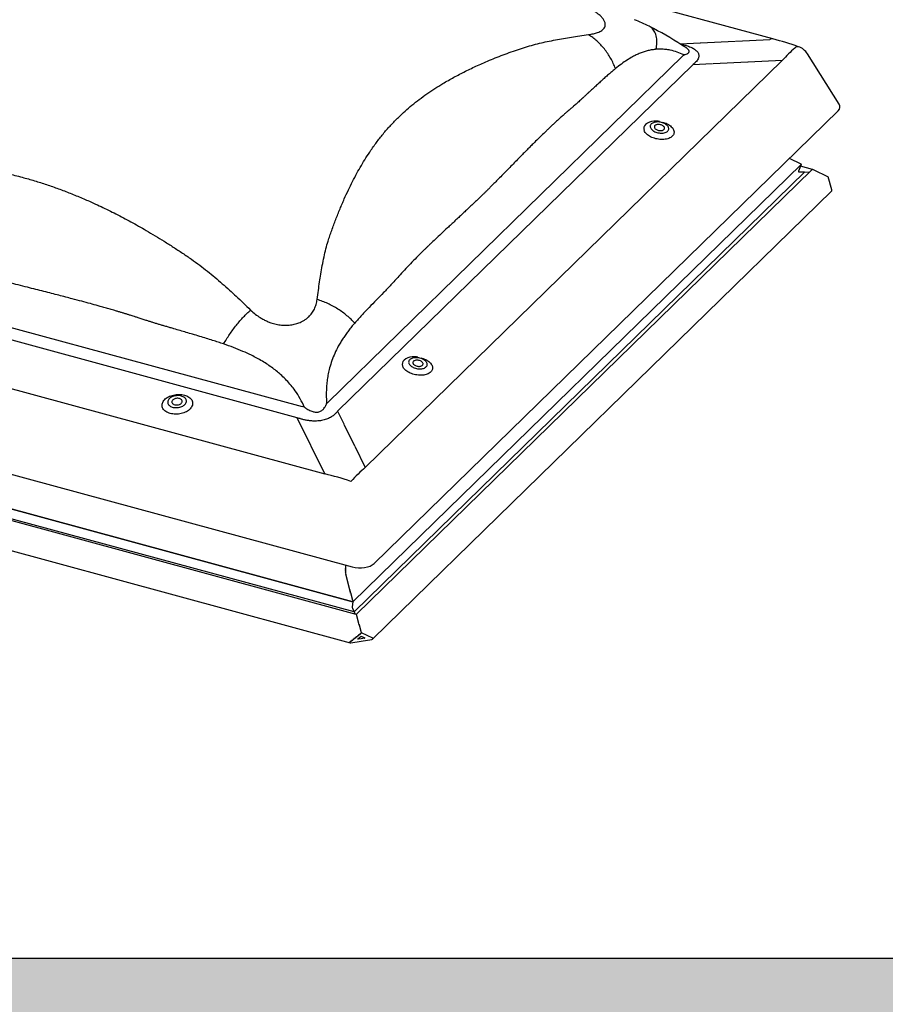
# Model space of a CAD drawing. Units: millimetres. Extents: x 620 to 2820, y 909 to 2494.
# Drawn here: x 2616 to 2650, y 2287 to 2326 of the extents above; entities that cross this region are included whole.
import ezdxf

# ---------------------------------------------------------------- set-up
doc = ezdxf.new("R2010")
doc.units = ezdxf.units.MM
doc.layers.add('VELUX_INFO', color=7, linetype='Continuous')

msp = doc.modelspace()

# ---------------------------------------------------------------- hatches: boundary and pattern name
at = {"layer": 'VELUX_INFO'}
msp.add_hatch(color=256, dxfattribs=at).paths.add_polyline_path([(2718.551, 2339.058), (2718.551, 2282.058), (2593.551, 2282.058), (2593.551, 2289.058), (2711.551, 2289.058), (2711.551, 2339.058)])

# ---------------------------------------------------------------- linework, layer by layer
at = {"layer": 'VELUX_INFO', "color": 1}
for p, q in [((2645.839, 2325.046), (2614.918, 2333.45)), ((2642.206, 2324.854), (2642.211, 2324.852)), ((2642.211, 2324.852), (2642.99, 2324.889)), ((2643.01, 2324.89), (2644.368, 2324.954)), ((2644.388, 2324.955), (2645.717, 2325.018)), ((2648.435, 2322.492), (2647.191, 2324.463)), ((2628.421, 2310.817), (2642.316, 2324.379)), ((2642.701, 2324.037), (2628.806, 2310.475)), ((2629.89, 2308.277), (2646.207, 2324.203)), ((2643.479, 2324.073), (2642.701, 2324.037)), ((2644.858, 2324.139), (2643.497, 2324.074)), ((2646.207, 2324.203), (2644.876, 2324.14)), ((2630.235, 2304.521), (2648.387, 2322.238)), ((2646.478, 2320.375), (2646.931, 2320.16)), ((2646.943, 2320.134), (2629.406, 2303.018)), ((2647.092, 2319.839), (2629.453, 2302.623)), ((2647.347, 2319.916), (2629.533, 2302.529)), ((2646.943, 2320.134), (2646.839, 2319.872)), ((2646.941, 2320.13), (2646.839, 2319.872)), ((2646.871, 2319.842), (2646.847, 2319.848)), ((2646.871, 2319.842), (2647.048, 2319.84)), ((2646.871, 2319.842), (2647.048, 2319.84)), ((2647.387, 2319.934), (2646.914, 2320.062)), ((2647.048, 2319.84), (2647.064, 2319.825)), ((2647.048, 2319.84), (2647.064, 2319.825)), ((2647.064, 2319.825), (2647.092, 2319.839)), ((2647.064, 2319.825), (2647.092, 2319.839)), ((2647.092, 2319.839), (2647.266, 2319.837)), ((2647.092, 2319.839), (2647.266, 2319.837)), ((2647.415, 2319.93), (2648.006, 2319.649)), ((2648.143, 2319.14), (2648.006, 2319.649)), ((2630.182, 2301.567), (2648.144, 2319.1)), ((2601.094, 2317.815), (2627.426, 2310.659)), ((2627.222, 2310.223), (2600.891, 2317.379)), ((2597.385, 2316.428), (2628.306, 2308.025)), ((2594.98, 2313.734), (2629.378, 2304.385)), ((2629.535, 2302.529), (2595.76, 2311.708)), ((2629.453, 2302.623), (2596.025, 2311.708)), ((2596.176, 2312.046), (2629.406, 2303.015)), ((2629.406, 2303.015), (2596.176, 2312.046)), ((2595.245, 2310.676), (2629.299, 2301.421)), ((2628.306, 2308.025), (2627.222, 2310.223)), ((2628.806, 2310.475), (2629.047, 2309.987)), ((2629.052, 2309.975), (2629.473, 2309.123)), ((2629.479, 2309.111), (2629.89, 2308.277)), ((2629.121, 2304.432), (2629.116, 2304.43)), ((2629.116, 2304.422), (2629.121, 2304.403)), ((2629.121, 2304.391), (2629.116, 2304.389)), ((2629.116, 2304.381), (2629.121, 2304.362)), ((2629.118, 2304.456), (2629.121, 2304.444)), ((2629.121, 2304.35), (2629.116, 2304.348)), ((2629.116, 2304.34), (2629.121, 2304.321)), ((2629.121, 2304.309), (2629.116, 2304.307)), ((2629.116, 2304.299), (2629.121, 2304.281)), ((2629.121, 2304.268), (2629.116, 2304.266)), ((2629.116, 2304.258), (2629.121, 2304.24)), ((2629.121, 2304.227), (2629.116, 2304.225)), ((2629.116, 2304.217), (2629.121, 2304.199)), ((2629.121, 2304.186), (2629.116, 2304.182)), ((2629.117, 2304.173), (2629.122, 2304.155)), ((2629.123, 2304.14), (2629.12, 2304.133)), ((2629.121, 2304.124), (2629.127, 2304.106)), ((2629.122, 2304.19), (2629.122, 2304.19)), ((2629.122, 2304.19), (2629.122, 2304.19)), ((2629.124, 2304.146), (2629.125, 2304.145)), ((2629.125, 2304.145), (2629.125, 2304.145)), ((2629.129, 2304.09), (2629.127, 2304.081)), ((2629.128, 2304.071), (2629.135, 2304.055)), ((2629.129, 2304.098), (2629.13, 2304.096)), ((2629.13, 2304.096), (2629.13, 2304.096)), ((2629.137, 2304.046), (2629.139, 2304.045)), ((2629.138, 2304.038), (2629.137, 2304.026)), ((2629.139, 2304.016), (2629.146, 2304.001)), ((2629.148, 2303.993), (2629.15, 2303.992)), ((2629.15, 2303.992), (2629.148, 2303.992)), ((2629.149, 2303.984), (2629.149, 2303.97)), ((2629.152, 2303.96), (2629.159, 2303.947)), ((2629.163, 2303.94), (2629.162, 2303.939)), ((2629.163, 2303.931), (2629.163, 2303.917)), ((2629.166, 2303.906), (2629.173, 2303.895)), ((2629.177, 2303.879), (2629.177, 2303.864)), ((2629.18, 2303.854), (2629.187, 2303.842)), ((2629.192, 2303.826), (2629.192, 2303.812)), ((2629.194, 2303.801), (2629.201, 2303.79)), ((2629.206, 2303.774), (2629.206, 2303.76)), ((2629.208, 2303.749), (2629.215, 2303.737)), ((2629.22, 2303.722), (2629.22, 2303.707)), ((2629.223, 2303.697), (2629.23, 2303.685)), ((2629.234, 2303.669), (2629.234, 2303.655)), ((2629.237, 2303.644), (2629.244, 2303.632)), ((2629.248, 2303.617), (2629.248, 2303.602)), ((2629.251, 2303.592), (2629.258, 2303.58)), ((2629.262, 2303.564), (2629.262, 2303.55)), ((2629.265, 2303.539), (2629.272, 2303.528)), ((2629.276, 2303.512), (2629.276, 2303.497)), ((2629.279, 2303.487), (2629.286, 2303.475)), ((2629.29, 2303.459), (2629.29, 2303.445)), ((2629.293, 2303.435), (2629.3, 2303.423)), ((2629.304, 2303.407), (2629.304, 2303.393)), ((2629.307, 2303.382), (2629.314, 2303.37)), ((2629.318, 2303.355), (2629.318, 2303.34)), ((2629.321, 2303.33), (2629.328, 2303.318)), ((2629.332, 2303.302), (2629.332, 2303.288)), ((2629.335, 2303.277), (2629.342, 2303.266)), ((2629.347, 2303.25), (2629.347, 2303.235)), ((2629.349, 2303.225), (2629.356, 2303.213)), ((2629.361, 2303.197), (2629.361, 2303.183)), ((2629.364, 2303.172), (2629.371, 2303.161)), ((2629.406, 2303.018), (2629.374, 2302.826)), ((2629.406, 2303.015), (2629.374, 2302.826)), ((2629.375, 2303.145), (2629.375, 2303.131)), ((2629.378, 2303.12), (2629.385, 2303.108)), ((2629.389, 2303.093), (2629.389, 2303.078)), ((2629.392, 2303.068), (2629.399, 2303.056)), ((2629.403, 2303.04), (2629.403, 2303.026)), ((2629.406, 2303.015), (2629.406, 2303.015)), ((2629.384, 2302.774), (2629.439, 2302.653)), ((2629.384, 2302.774), (2629.439, 2302.653)), ((2629.439, 2302.653), (2629.444, 2302.627)), ((2629.439, 2302.653), (2629.444, 2302.627)), ((2629.444, 2302.627), (2629.453, 2302.623)), ((2629.444, 2302.627), (2629.453, 2302.623)), ((2629.453, 2302.623), (2629.49, 2302.541)), ((2629.453, 2302.623), (2629.49, 2302.541)), ((2629.544, 2302.516), (2629.544, 2302.502)), ((2629.547, 2302.491), (2629.554, 2302.479)), ((2629.558, 2302.464), (2629.558, 2302.449)), ((2629.561, 2302.439), (2629.568, 2302.427)), ((2629.572, 2302.411), (2629.572, 2302.397)), ((2629.575, 2302.386), (2629.582, 2302.374)), ((2629.586, 2302.359), (2629.586, 2302.344)), ((2629.589, 2302.334), (2629.596, 2302.322)), ((2629.6, 2302.306), (2629.6, 2302.292)), ((2629.603, 2302.281), (2629.61, 2302.27)), ((2629.614, 2302.254), (2629.614, 2302.239)), ((2629.617, 2302.229), (2629.624, 2302.217)), ((2629.629, 2302.202), (2629.629, 2302.187)), ((2629.631, 2302.177), (2629.638, 2302.165)), ((2629.643, 2302.149), (2629.643, 2302.135)), ((2629.645, 2302.124), (2629.653, 2302.112)), ((2629.657, 2302.097), (2629.657, 2302.082)), ((2629.66, 2302.072), (2629.667, 2302.06)), ((2629.671, 2302.044), (2629.671, 2302.03)), ((2629.57, 2301.659), (2629.547, 2301.655)), ((2629.579, 2301.681), (2629.579, 2301.666)), ((2629.616, 2301.695), (2629.593, 2301.691)), ((2629.601, 2301.565), (2629.735, 2301.672)), ((2629.625, 2301.717), (2629.625, 2301.702)), ((2629.661, 2301.731), (2629.638, 2301.728)), ((2629.67, 2301.753), (2629.67, 2301.738)), ((2629.674, 2302.019), (2629.681, 2302.008)), ((2629.707, 2301.767), (2629.684, 2301.764)), ((2629.685, 2301.992), (2629.685, 2301.977)), ((2629.688, 2301.967), (2629.695, 2301.955)), ((2629.699, 2301.939), (2629.699, 2301.925)), ((2629.702, 2301.914), (2629.709, 2301.903)), ((2629.713, 2301.887), (2629.713, 2301.873)), ((2629.716, 2301.862), (2629.723, 2301.85)), ((2629.716, 2301.789), (2629.716, 2301.775)), ((2629.727, 2301.835), (2629.727, 2301.82)), ((2629.73, 2301.81), (2629.735, 2301.801)), ((2629.735, 2301.801), (2629.73, 2301.8)), ((2629.735, 2301.815), (2630.178, 2301.605)), ((2629.735, 2301.672), (2629.87, 2301.608)), ((2629.293, 2301.464), (2629.304, 2301.473)), ((2629.31, 2301.47), (2629.304, 2301.473)), ((2629.342, 2301.478), (2629.319, 2301.474)), ((2629.325, 2301.42), (2629.735, 2301.485)), ((2629.351, 2301.5), (2629.351, 2301.485)), ((2629.388, 2301.514), (2629.365, 2301.51)), ((2629.397, 2301.536), (2629.397, 2301.521)), ((2629.433, 2301.55), (2629.41, 2301.547)), ((2629.442, 2301.572), (2629.442, 2301.557)), ((2629.479, 2301.586), (2629.456, 2301.583)), ((2629.488, 2301.608), (2629.488, 2301.594)), ((2629.524, 2301.623), (2629.502, 2301.619)), ((2629.533, 2301.644), (2629.533, 2301.63)), ((2629.61, 2301.552), (2629.598, 2301.556)), ((2629.735, 2301.572), (2629.61, 2301.552)), ((2629.86, 2301.592), (2629.735, 2301.572)), ((2629.735, 2301.485), (2630.146, 2301.551)), ((2629.874, 2301.605), (2629.86, 2301.592))]:
    msp.add_line(p, q, dxfattribs=at)
at = {"layer": 'VELUX_INFO'}
msp.add_line((2711.551, 2289.058), (2586.551, 2289.058), dxfattribs=at)
at = {"layer": 'VELUX_INFO', "color": 1, "flags": 128}
for points in [[(2641.524, 2321.791), (2641.559, 2321.781), (2641.61, 2321.763), (2641.66, 2321.743), (2641.707, 2321.72), (2641.751, 2321.696), (2641.792, 2321.669), (2641.83, 2321.641), (2641.863, 2321.611), (2641.893, 2321.58), (2641.918, 2321.548), (2641.939, 2321.515), (2641.955, 2321.482), (2641.966, 2321.449), (2641.972, 2321.416), (2641.973, 2321.384), (2641.968, 2321.352), (2641.959, 2321.321), (2641.945, 2321.292), (2641.926, 2321.264), (2641.902, 2321.237), (2641.874, 2321.213), (2641.842, 2321.191), (2641.806, 2321.171), (2641.766, 2321.154), (2641.723, 2321.14), (2641.676, 2321.128), (2641.628, 2321.119), (2641.577, 2321.114), (2641.524, 2321.111), (2641.471, 2321.111), (2641.416, 2321.114), (2641.361, 2321.121), (2641.307, 2321.13), (2641.253, 2321.142), (2641.2, 2321.158), (2641.148, 2321.175), (2641.099, 2321.195), (2641.052, 2321.218), (2641.007, 2321.243), (2640.966, 2321.269), (2640.929, 2321.298), (2640.895, 2321.327), (2640.865, 2321.358), (2640.84, 2321.39), (2640.819, 2321.423), (2640.807, 2321.448)], [(2641.08, 2321.719), (2641.062, 2321.698), (2641.049, 2321.676), (2641.041, 2321.652), (2641.037, 2321.627), (2641.039, 2321.601), (2641.046, 2321.575), (2641.058, 2321.55), (2641.074, 2321.524), (2641.096, 2321.499), (2641.121, 2321.476), (2641.15, 2321.453), (2641.183, 2321.433), (2641.219, 2321.415), (2641.258, 2321.398), (2641.298, 2321.385), (2641.34, 2321.374), (2641.383, 2321.366), (2641.426, 2321.361), (2641.468, 2321.358), (2641.51, 2321.359), (2641.55, 2321.364), (2641.588, 2321.371), (2641.623, 2321.381), (2641.656, 2321.393), (2641.684, 2321.409), (2641.709, 2321.426), (2641.729, 2321.446), (2641.745, 2321.468), (2641.756, 2321.491), (2641.761, 2321.515), (2641.762, 2321.541), (2641.758, 2321.566), (2641.748, 2321.592), (2641.734, 2321.618), (2641.715, 2321.643), (2641.692, 2321.667), (2641.664, 2321.69), (2641.633, 2321.712), (2641.599, 2321.731), (2641.562, 2321.749), (2641.522, 2321.764), (2641.481, 2321.776), (2641.438, 2321.785), (2641.396, 2321.792), (2641.353, 2321.796), (2641.31, 2321.796), (2641.27, 2321.794), (2641.23, 2321.788), (2641.194, 2321.78), (2641.16, 2321.768), (2641.129, 2321.754), (2641.103, 2321.738), (2641.08, 2321.719)], [(2641.223, 2321.655), (2641.211, 2321.64), (2641.203, 2321.623), (2641.2, 2321.605), (2641.202, 2321.586), (2641.208, 2321.567), (2641.22, 2321.549), (2641.236, 2321.531), (2641.255, 2321.514), (2641.279, 2321.499), (2641.305, 2321.485), (2641.334, 2321.474), (2641.364, 2321.466), (2641.396, 2321.46), (2641.427, 2321.457), (2641.458, 2321.457), (2641.487, 2321.46), (2641.514, 2321.466), (2641.538, 2321.475), (2641.559, 2321.486), (2641.576, 2321.499), (2641.589, 2321.515), (2641.597, 2321.532), (2641.6, 2321.55), (2641.598, 2321.568), (2641.591, 2321.587), (2641.58, 2321.606), (2641.564, 2321.624), (2641.544, 2321.641), (2641.521, 2321.656), (2641.494, 2321.67), (2641.466, 2321.681), (2641.435, 2321.689), (2641.404, 2321.695), (2641.373, 2321.698), (2641.342, 2321.698), (2641.313, 2321.695), (2641.286, 2321.689), (2641.261, 2321.68), (2641.24, 2321.669), (2641.223, 2321.655)], [(2632.073, 2312.567), (2632.108, 2312.557), (2632.159, 2312.539), (2632.209, 2312.519), (2632.256, 2312.496), (2632.3, 2312.471), (2632.341, 2312.445), (2632.379, 2312.417), (2632.413, 2312.387), (2632.442, 2312.356), (2632.468, 2312.324), (2632.488, 2312.291), (2632.504, 2312.258), (2632.515, 2312.225), (2632.521, 2312.192), (2632.522, 2312.16), (2632.518, 2312.128), (2632.509, 2312.097), (2632.494, 2312.068), (2632.475, 2312.04), (2632.452, 2312.013), (2632.424, 2311.989), (2632.391, 2311.967), (2632.355, 2311.947), (2632.315, 2311.93), (2632.272, 2311.916), (2632.226, 2311.904), (2632.177, 2311.895), (2632.126, 2311.889), (2632.074, 2311.887), (2632.02, 2311.887), (2631.966, 2311.89), (2631.911, 2311.897), (2631.856, 2311.906), (2631.802, 2311.918), (2631.749, 2311.933), (2631.698, 2311.951), (2631.648, 2311.971), (2631.601, 2311.994), (2631.557, 2312.019), (2631.516, 2312.045), (2631.478, 2312.074), (2631.444, 2312.103), (2631.415, 2312.134), (2631.389, 2312.166), (2631.369, 2312.199), (2631.356, 2312.224)], [(2631.63, 2312.495), (2631.612, 2312.474), (2631.598, 2312.452), (2631.59, 2312.428), (2631.587, 2312.403), (2631.589, 2312.377), (2631.595, 2312.351), (2631.607, 2312.326), (2631.624, 2312.3), (2631.645, 2312.275), (2631.67, 2312.252), (2631.7, 2312.229), (2631.733, 2312.209), (2631.769, 2312.19), (2631.807, 2312.174), (2631.848, 2312.161), (2631.889, 2312.15), (2631.932, 2312.142), (2631.975, 2312.136), (2632.018, 2312.134), (2632.059, 2312.135), (2632.099, 2312.139), (2632.137, 2312.147), (2632.173, 2312.156), (2632.205, 2312.169), (2632.234, 2312.185), (2632.258, 2312.202), (2632.278, 2312.222), (2632.294, 2312.244), (2632.305, 2312.267), (2632.311, 2312.291), (2632.312, 2312.317), (2632.307, 2312.342), (2632.298, 2312.368), (2632.284, 2312.394), (2632.265, 2312.419), (2632.241, 2312.443), (2632.214, 2312.466), (2632.183, 2312.488), (2632.148, 2312.507), (2632.111, 2312.525), (2632.071, 2312.54), (2632.03, 2312.552), (2631.988, 2312.561), (2631.945, 2312.568), (2631.902, 2312.572), (2631.86, 2312.572), (2631.819, 2312.57), (2631.78, 2312.564), (2631.743, 2312.556), (2631.709, 2312.544), (2631.679, 2312.53), (2631.652, 2312.514), (2631.63, 2312.495)], [(2631.773, 2312.431), (2631.76, 2312.416), (2631.752, 2312.399), (2631.749, 2312.381), (2631.751, 2312.362), (2631.758, 2312.343), (2631.769, 2312.325), (2631.785, 2312.307), (2631.805, 2312.29), (2631.828, 2312.274), (2631.855, 2312.261), (2631.884, 2312.25), (2631.914, 2312.241), (2631.945, 2312.236), (2631.976, 2312.233), (2632.007, 2312.233), (2632.036, 2312.236), (2632.064, 2312.242), (2632.088, 2312.251), (2632.109, 2312.262), (2632.126, 2312.275), (2632.138, 2312.291), (2632.146, 2312.308), (2632.149, 2312.326), (2632.148, 2312.344), (2632.141, 2312.363), (2632.129, 2312.382), (2632.114, 2312.4), (2632.094, 2312.417), (2632.07, 2312.432), (2632.044, 2312.446), (2632.015, 2312.457), (2631.985, 2312.465), (2631.953, 2312.471), (2631.922, 2312.474), (2631.891, 2312.474), (2631.862, 2312.471), (2631.835, 2312.465), (2631.811, 2312.456), (2631.79, 2312.445), (2631.773, 2312.431)], [(2622.26, 2310.391), (2622.212, 2310.405), (2622.167, 2310.423), (2622.125, 2310.444), (2622.087, 2310.467), (2622.052, 2310.493), (2622.022, 2310.52), (2621.996, 2310.55), (2621.974, 2310.581), (2621.958, 2310.614), (2621.946, 2310.648), (2621.939, 2310.683), (2621.937, 2310.719), (2621.941, 2310.754), (2621.95, 2310.79), (2621.963, 2310.825), (2621.982, 2310.86), (2622.005, 2310.894), (2622.033, 2310.926), (2622.065, 2310.957), (2622.101, 2310.987), (2622.14, 2311.014), (2622.184, 2311.039), (2622.23, 2311.061), (2622.279, 2311.081), (2622.33, 2311.098), (2622.382, 2311.112), (2622.436, 2311.123), (2622.491, 2311.131), (2622.547, 2311.135), (2622.602, 2311.136), (2622.656, 2311.134), (2622.71, 2311.129), (2622.762, 2311.12), (2622.812, 2311.108), (2622.86, 2311.094), (2622.905, 2311.076), (2622.947, 2311.055), (2622.986, 2311.032), (2623.02, 2311.006), (2623.051, 2310.979), (2623.077, 2310.949), (2623.098, 2310.917), (2623.115, 2310.885), (2623.127, 2310.85), (2623.133, 2310.816), (2623.135, 2310.78), (2623.131, 2310.744), (2623.123, 2310.709), (2623.109, 2310.673), (2623.091, 2310.639), (2623.068, 2310.605), (2623.04, 2310.573), (2623.008, 2310.542), (2622.972, 2310.512), (2622.932, 2310.485), (2622.889, 2310.46), (2622.843, 2310.438), (2622.794, 2310.418), (2622.743, 2310.401), (2622.69, 2310.387), (2622.636, 2310.376), (2622.581, 2310.368), (2622.526, 2310.364), (2622.471, 2310.363), (2622.416, 2310.365), (2622.362, 2310.37), (2622.31, 2310.379), (2622.26, 2310.391)], [(2622.694, 2311.072), (2622.654, 2311.081), (2622.613, 2311.087), (2622.57, 2311.089), (2622.527, 2311.088), (2622.484, 2311.084), (2622.441, 2311.076), (2622.4, 2311.066), (2622.36, 2311.052), (2622.322, 2311.036), (2622.288, 2311.017), (2622.257, 2310.996), (2622.229, 2310.972), (2622.206, 2310.947), (2622.187, 2310.921), (2622.173, 2310.894), (2622.164, 2310.866), (2622.16, 2310.838), (2622.161, 2310.81), (2622.167, 2310.783), (2622.178, 2310.757), (2622.194, 2310.732), (2622.215, 2310.709), (2622.24, 2310.688), (2622.269, 2310.669), (2622.302, 2310.653), (2622.338, 2310.639), (2622.376, 2310.629), (2622.417, 2310.621), (2622.459, 2310.617), (2622.502, 2310.617), (2622.545, 2310.619), (2622.588, 2310.625), (2622.63, 2310.634), (2622.671, 2310.646), (2622.71, 2310.661), (2622.746, 2310.679), (2622.779, 2310.699), (2622.808, 2310.721), (2622.834, 2310.745), (2622.855, 2310.771), (2622.871, 2310.798), (2622.883, 2310.825), (2622.889, 2310.853), (2622.891, 2310.881), (2622.887, 2310.909), (2622.879, 2310.936), (2622.865, 2310.961), (2622.846, 2310.985), (2622.823, 2311.007), (2622.796, 2311.028), (2622.765, 2311.045), (2622.731, 2311.06), (2622.694, 2311.072)], [(2622.432, 2310.732), (2622.461, 2310.726), (2622.492, 2310.723), (2622.524, 2310.723), (2622.555, 2310.726), (2622.586, 2310.733), (2622.615, 2310.742), (2622.643, 2310.754), (2622.667, 2310.769), (2622.688, 2310.786), (2622.704, 2310.804), (2622.717, 2310.824), (2622.724, 2310.844), (2622.727, 2310.864), (2622.725, 2310.884), (2622.718, 2310.904), (2622.706, 2310.922), (2622.689, 2310.938), (2622.669, 2310.953), (2622.645, 2310.965), (2622.618, 2310.974), (2622.589, 2310.98), (2622.558, 2310.983), (2622.527, 2310.983), (2622.495, 2310.979), (2622.464, 2310.973), (2622.435, 2310.963), (2622.408, 2310.951), (2622.384, 2310.936), (2622.363, 2310.92), (2622.346, 2310.901), (2622.334, 2310.882), (2622.326, 2310.862), (2622.323, 2310.841), (2622.326, 2310.821), (2622.333, 2310.802), (2622.345, 2310.783), (2622.361, 2310.767), (2622.381, 2310.753), (2622.405, 2310.741), (2622.432, 2310.732)]]:
    msp.add_lwpolyline(points, dxfattribs=at)
at = {"layer": 'VELUX_INFO', "color": 1}
for centre, radius, start, end in [((2637.389, 2318.228), 8.156, 63.7136, 68.1595), ((2634.486, 2312.706), 14.392, 57.2166, 63.0904), ((2635.782, 2314.855), 11.885, 55.9038, 56.8652), ((2645.809, 2324.899), 0.15, 78.325, 127.6239), ((2641.251, 2308.236), 17.425, 71.3079, 74.733), ((2646.815, 2324.594), 0.149, 82.0554, 140.4228), ((2646.62, 2324.103), 0.675, 32.2679, 71.3717), ((2641.001, 2321.542), 0.215, 132.3438, 202.3333), ((2641.195, 2321.297), 0.527, 92.2359, 130.0692), ((2641.256, 2320.849), 0.979, 81.5562, 93.6452), ((2631.55, 2312.318), 0.215, 132.3436, 202.3335), ((2631.745, 2312.073), 0.527, 92.2359, 130.0692), ((2631.805, 2311.625), 0.979, 81.5562, 93.6452)]:
    msp.add_arc(centre, radius, start, end, dxfattribs=at)
for centre, major_axis, ratio, start_param, end_param in [((2651.544, 2319.088), (12.94, -5.859), 0.1534, 2.434186, 2.443188), ((2651.055, 2318.889), (9.67, -4.147), 0.615911, 2.883039, 2.892041), ((2649.837, 2319.007), (-0.962, 6.694), 0.77088, 0.456297, 0.579395), ((2651.544, 2319.088), (10.014, -3.24), 0.572539, 2.796733, 2.805735), ((2647.713, 2322.372), (0.752, 0.03), 0.465886, 5.806219, 6.545936), ((2646.899, 2320.134), (0.045, 0.0117), 0.609236, 5.864555, 6.911753), ((2646.883, 2319.871), (0.045, 0.0117), 0.609236, 2.722962, 4.293759), ((2646.883, 2319.871), (0.045, 0.0117), 0.609236, 2.722962, 4.293759), ((2647.383, 2319.904), (0.045, 0.0117), 0.609236, 0.628567, 2.324383), ((2647.383, 2319.904), (0.045, 0.0117), 0.609236, 1.315948, 2.324383), ((2647.374, 2319.93), (0.0135, 0.0035), 0.609236, 6.126353, 6.336565), ((2648.133, 2319.136), (-0.0096, 0.0372), 0.276616, 3.298423, 4.7442), ((2631.082, 2298.785), (-7.961, 11.414), 0.517835, 5.719661, 5.728663), ((2630.335, 2298.666), (-0.016, 13.046), 0.400636, 0.37193, 0.380932), ((2630.824, 2298.865), (-7.569, 11.067), 0.488098, 5.720908, 5.72991), ((2630.824, 2298.865), (-0.326, 12.528), 0.372921, 0.375728, 0.38473), ((2630.296, 2299.935), (2.022, 9.171), 0.454659, 0.539206, 0.662304), ((2630.296, 2299.935), (7.232, -7.012), 0.615517, 2.224257, 2.347356), ((2629.118, 2304.423), (-0.00193, 0.00743), 0.276616, 0.031811, 1.602607), ((2629.118, 2304.382), (-0.00193, 0.00743), 0.276616, 0.031811, 1.602607), ((2629.118, 2304.443), (-0.0029, 0.0112), 0.276616, 3.173403, 4.7442), ((2629.118, 2304.402), (-0.0029, 0.0112), 0.276616, 3.173403, 4.7442), ((2629.118, 2304.361), (-0.0029, 0.0112), 0.276616, 3.173403, 4.7442), ((2629.639, 2304.732), (0.682, -0.038), 0.564999, 4.351516, 5.805066), ((2629.118, 2304.341), (-0.00193, 0.00743), 0.276616, 0.031811, 1.602607), ((2629.118, 2304.3), (-0.00193, 0.00743), 0.276616, 0.031811, 1.602607), ((2629.118, 2304.259), (-0.00193, 0.00743), 0.276616, 0.031811, 1.602607), ((2629.118, 2304.218), (-0.00193, 0.00743), 0.276616, 0.031811, 1.602607), ((2629.119, 2304.175), (-0.00193, 0.00743), 0.276616, 0.136781, 1.707577), ((2629.122, 2304.126), (-0.00193, 0.00743), 0.276616, 0.293915, 1.864712), ((2629.118, 2304.32), (-0.0029, 0.0112), 0.276616, 3.173403, 4.7442), ((2629.118, 2304.279), (-0.0029, 0.0112), 0.276616, 3.173403, 4.7442), ((2629.118, 2304.238), (-0.0029, 0.0112), 0.276616, 3.173403, 4.7442), ((2629.118, 2304.198), (-0.0029, 0.0112), 0.276616, 3.958802, 4.7442), ((2629.118, 2304.197), (-0.0029, 0.0112), 0.276616, 3.278373, 4.063771), ((2629.12, 2304.153), (-0.0029, 0.0112), 0.276616, 4.063771, 4.84917), ((2629.12, 2304.15), (-0.0029, 0.0112), 0.276616, 3.435508, 4.220906), ((2629.129, 2304.074), (-0.00193, 0.00743), 0.276616, 0.45105, 2.021847), ((2629.125, 2304.102), (-0.0029, 0.0112), 0.276616, 4.220906, 5.006304), ((2629.125, 2304.1), (-0.0029, 0.0112), 0.276616, 3.592643, 4.378041), ((2629.133, 2304.049), (-0.0029, 0.0112), 0.276616, 4.378041, 5.163439), ((2629.139, 2304.02), (-0.00193, 0.00743), 0.276616, 0.608185, 2.178982), ((2629.134, 2304.047), (-0.0029, 0.0112), 0.276616, 3.749778, 4.535176), ((2629.145, 2303.994), (-0.0029, 0.0112), 0.276616, 4.535176, 5.320574), ((2629.145, 2303.992), (-0.0029, 0.0112), 0.276616, 3.906913, 4.692311), ((2629.152, 2303.965), (-0.00193, 0.00743), 0.276616, 0.76532, 2.336116), ((2629.159, 2303.939), (-0.0029, 0.0112), 0.276616, 4.692311, 5.477709), ((2629.159, 2303.938), (-0.0029, 0.0112), 0.276616, 3.958802, 4.7442), ((2629.166, 2303.912), (-0.00193, 0.00743), 0.276616, 0.817209, 2.388006), ((2629.173, 2303.886), (-0.0029, 0.0112), 0.276616, 3.958801, 5.529598), ((2629.18, 2303.86), (-0.00193, 0.00743), 0.276616, 0.817209, 2.388006), ((2629.187, 2303.833), (-0.0029, 0.0112), 0.276616, 3.958801, 5.529598), ((2629.194, 2303.807), (-0.00193, 0.00743), 0.276616, 0.817209, 2.388006), ((2629.201, 2303.781), (-0.0029, 0.0112), 0.276616, 3.958801, 5.529598), ((2629.208, 2303.755), (-0.00193, 0.00743), 0.276616, 0.817209, 2.388006), ((2629.215, 2303.729), (-0.0029, 0.0112), 0.276616, 3.958801, 5.529598), ((2629.223, 2303.702), (-0.00193, 0.00743), 0.276616, 0.817209, 2.388006), ((2629.23, 2303.676), (-0.0029, 0.0112), 0.276616, 3.958801, 5.529598), ((2629.237, 2303.65), (-0.00193, 0.00743), 0.276616, 0.817209, 2.388006), ((2629.244, 2303.624), (-0.0029, 0.0112), 0.276616, 3.958801, 5.529598), ((2629.251, 2303.598), (-0.00193, 0.00743), 0.276616, 0.817209, 2.388006), ((2629.258, 2303.571), (-0.0029, 0.0112), 0.276616, 3.958801, 5.529598), ((2629.265, 2303.545), (-0.00193, 0.00743), 0.276616, 0.817209, 2.388006), ((2629.272, 2303.519), (-0.0029, 0.0112), 0.276616, 3.958801, 5.529598), ((2629.279, 2303.493), (-0.00193, 0.00743), 0.276616, 0.817209, 2.388006), ((2629.286, 2303.467), (-0.0029, 0.0112), 0.276616, 3.958801, 5.529598), ((2629.293, 2303.44), (-0.00193, 0.00743), 0.276616, 0.817209, 2.388006), ((2629.3, 2303.414), (-0.0029, 0.0112), 0.276616, 3.958801, 5.529598), ((2629.307, 2303.388), (-0.00193, 0.00743), 0.276616, 0.817209, 2.388006), ((2629.314, 2303.362), (-0.0029, 0.0112), 0.276616, 3.958801, 5.529598), ((2629.321, 2303.335), (-0.00193, 0.00743), 0.276616, 0.817209, 2.388006), ((2629.328, 2303.309), (-0.0029, 0.0112), 0.276616, 3.958801, 5.529598), ((2629.335, 2303.283), (-0.00193, 0.00743), 0.276616, 0.817209, 2.388006), ((2629.342, 2303.257), (-0.0029, 0.0112), 0.276616, 3.958801, 5.529598), ((2629.349, 2303.231), (-0.00193, 0.00743), 0.276616, 0.817209, 2.388006), ((2629.356, 2303.204), (-0.0029, 0.0112), 0.276616, 3.958801, 5.529598), ((2629.364, 2303.178), (-0.00193, 0.00743), 0.276616, 0.817209, 2.388006), ((2629.371, 2303.152), (-0.0029, 0.0112), 0.276616, 3.958801, 5.529598), ((2629.388, 2302.796), (-0.0096, 0.0372), 0.276616, 0.55541, 2.126206), ((2629.388, 2302.796), (-0.0096, 0.0372), 0.276616, 0.55541, 2.126206), ((2629.378, 2303.126), (-0.00193, 0.00743), 0.276616, 0.817209, 2.388006), ((2629.385, 2303.1), (-0.0029, 0.0112), 0.276616, 3.958801, 5.529598), ((2629.392, 2303.073), (-0.00193, 0.00743), 0.276616, 0.817209, 2.388006), ((2629.399, 2303.047), (-0.0029, 0.0112), 0.276616, 3.958801, 5.529598), ((2629.406, 2303.021), (-0.00193, 0.00743), 0.276616, 0.817209, 2.388006), ((2629.542, 2302.491), (-0.0096, 0.0372), 0.276616, 5.43158, 6.126354), ((2629.54, 2302.523), (-0.0029, 0.0112), 0.276616, 3.958801, 4.169012), ((2629.547, 2302.497), (-0.00193, 0.00743), 0.276616, 0.817209, 2.388006), ((2629.554, 2302.471), (-0.0029, 0.0112), 0.276616, 3.958801, 5.529598), ((2629.561, 2302.444), (-0.00193, 0.00743), 0.276616, 0.817209, 2.388006), ((2629.568, 2302.418), (-0.0029, 0.0112), 0.276616, 3.958801, 5.529598), ((2629.575, 2302.392), (-0.00193, 0.00743), 0.276616, 0.817209, 2.388006), ((2629.582, 2302.366), (-0.0029, 0.0112), 0.276616, 3.958801, 5.529598), ((2629.589, 2302.34), (-0.00193, 0.00743), 0.276616, 0.817209, 2.388006), ((2629.596, 2302.313), (-0.0029, 0.0112), 0.276616, 3.958801, 5.529598), ((2629.603, 2302.287), (-0.00193, 0.00743), 0.276616, 0.817209, 2.388006), ((2629.61, 2302.261), (-0.0029, 0.0112), 0.276616, 3.958801, 5.529598), ((2629.617, 2302.235), (-0.00193, 0.00743), 0.276616, 0.817209, 2.388006), ((2629.624, 2302.209), (-0.0029, 0.0112), 0.276616, 3.958801, 5.529598), ((2629.631, 2302.182), (-0.00193, 0.00743), 0.276616, 0.817209, 2.388006), ((2629.638, 2302.156), (-0.0029, 0.0112), 0.276616, 3.958801, 5.529598), ((2629.645, 2302.13), (-0.00193, 0.00743), 0.276616, 0.817209, 2.388006), ((2629.653, 2302.104), (-0.0029, 0.0112), 0.276616, 3.958801, 5.529598), ((2629.66, 2302.078), (-0.00193, 0.00743), 0.276616, 0.817209, 2.388006), ((2629.667, 2302.051), (-0.0029, 0.0112), 0.276616, 3.958801, 5.529598), ((2629.547, 2301.647), (0.0135, 0.0035), 0.609236, 1.413965, 2.984763), ((2629.57, 2301.665), (0.00901, 0.00234), 0.609236, 4.555558, 6.126354), ((2629.593, 2301.683), (0.0135, 0.0035), 0.609236, 1.413965, 2.984763), ((2629.616, 2301.701), (0.00901, 0.00234), 0.609236, 4.555558, 6.126354), ((2629.638, 2301.719), (0.0135, 0.0035), 0.609236, 1.413965, 2.984763), ((2629.661, 2301.737), (0.00901, 0.00234), 0.609236, 4.555558, 6.126354), ((2629.684, 2301.755), (0.0135, 0.0035), 0.609236, 1.413965, 2.984763), ((2629.674, 2302.025), (-0.00193, 0.00743), 0.276616, 0.817209, 2.388006), ((2629.681, 2301.999), (-0.0029, 0.0112), 0.276616, 3.958801, 5.529598), ((2629.688, 2301.973), (-0.00193, 0.00743), 0.276616, 0.817209, 2.388006), ((2629.695, 2301.946), (-0.0029, 0.0112), 0.276616, 3.958801, 5.529598), ((2629.702, 2301.92), (-0.00193, 0.00743), 0.276616, 0.817209, 2.388006), ((2629.707, 2301.773), (0.00901, 0.00234), 0.609236, 4.555558, 6.126354), ((2629.709, 2301.894), (-0.0029, 0.0112), 0.276616, 3.958801, 5.529598), ((2629.716, 2301.868), (-0.00193, 0.00743), 0.276616, 0.817209, 2.388006), ((2629.73, 2301.791), (0.0135, 0.0035), 0.609236, 1.413965, 2.984763), ((2629.723, 2301.842), (-0.0029, 0.0112), 0.276616, 3.958801, 5.529598), ((2629.73, 2301.815), (-0.00193, 0.00743), 0.276616, 0.817209, 2.388006), ((2629.325, 2301.449), (0.045, 0.0117), 0.609236, 2.199364, 4.555558), ((2629.319, 2301.466), (0.0135, 0.0035), 0.609236, 1.413965, 2.199364), ((2629.342, 2301.484), (0.00901, 0.00234), 0.609236, 4.555558, 6.126354), ((2629.365, 2301.502), (0.0135, 0.0035), 0.609236, 1.413965, 2.984763), ((2629.388, 2301.52), (0.00901, 0.00234), 0.609236, 4.555558, 6.126354), ((2629.41, 2301.538), (0.0135, 0.0035), 0.609236, 1.413965, 2.984763), ((2629.433, 2301.556), (0.00901, 0.00234), 0.609236, 4.555558, 6.126354), ((2629.456, 2301.574), (0.0135, 0.0035), 0.609236, 1.413965, 2.984763), ((2629.479, 2301.592), (0.00901, 0.00234), 0.609236, 4.555558, 6.126354), ((2629.502, 2301.61), (0.0135, 0.0035), 0.609236, 1.413965, 2.984763), ((2629.524, 2301.628), (0.00901, 0.00234), 0.609236, 4.555558, 6.126354), ((2629.61, 2301.561), (0.0135, 0.0035), 0.609236, 2.199364, 4.555558), ((2629.86, 2301.601), (0.0135, 0.0035), 0.609236, 4.555558, 6.911753), ((2630.146, 2301.58), (0.045, 0.0117), 0.609236, 4.555558, 6.911753)]:
    msp.add_ellipse(centre, major_axis=major_axis, ratio=ratio, start_param=start_param, end_param=end_param, dxfattribs=at)
for points, knots in [([(2639.227, 2325.779), (2639.203, 2325.813), (2639.157, 2325.881), (2639.06, 2325.973), (2638.958, 2326.053), (2638.857, 2326.121), (2638.722, 2326.202), (2638.546, 2326.293), (2638.323, 2326.389), (2638.079, 2326.478), (2637.908, 2326.528), (2637.82, 2326.555)], [0, 0, 0, 0, 0.110465, 0.220685, 0.295418, 0.372021, 0.451216, 0.579302, 0.712009, 0.851589, 1, 1, 1, 1]), ([(2638.625, 2325.214), (2638.691, 2325.225), (2638.819, 2325.245), (2638.965, 2325.287), (2639.07, 2325.331), (2639.145, 2325.375), (2639.212, 2325.43), (2639.264, 2325.499), (2639.287, 2325.585), (2639.278, 2325.679), (2639.244, 2325.745), (2639.227, 2325.779)], [0, 0, 0, 0, 0.148389, 0.287963, 0.377107, 0.463855, 0.548912, 0.666611, 0.77929, 0.889516, 1, 1, 1, 1]), ([(2628.006, 2314.851), (2628.022, 2314.969), (2628.053, 2315.2), (2628.101, 2315.53), (2628.15, 2315.853), (2628.207, 2316.179), (2628.273, 2316.508), (2628.347, 2316.828), (2628.424, 2317.104), (2628.501, 2317.344), (2628.575, 2317.556), (2628.654, 2317.77), (2628.735, 2317.983), (2628.818, 2318.192), (2628.9, 2318.395), (2628.984, 2318.593), (2629.092, 2318.84), (2629.226, 2319.133), (2629.39, 2319.467), (2629.559, 2319.787), (2629.733, 2320.095), (2629.916, 2320.396), (2630.123, 2320.711), (2630.355, 2321.037), (2630.615, 2321.366), (2630.89, 2321.679), (2631.168, 2321.963), (2631.443, 2322.222), (2631.716, 2322.455), (2632.001, 2322.68), (2632.301, 2322.897), (2632.611, 2323.104), (2632.892, 2323.279), (2633.14, 2323.425), (2633.356, 2323.546), (2633.579, 2323.664), (2633.807, 2323.781), (2634.041, 2323.895), (2634.282, 2324.007), (2634.543, 2324.122), (2634.824, 2324.241), (2635.129, 2324.363), (2635.443, 2324.482), (2635.76, 2324.596), (2636.076, 2324.702), (2636.388, 2324.795), (2636.698, 2324.874), (2637.012, 2324.945), (2637.328, 2325.009), (2637.644, 2325.067), (2637.96, 2325.119), (2638.286, 2325.168), (2638.509, 2325.198), (2638.625, 2325.214)], [0, 0, 0, 0, 0.021053, 0.040797, 0.059247, 0.079452, 0.100281, 0.120064, 0.139429, 0.152876, 0.166726, 0.180972, 0.19531, 0.209309, 0.223084, 0.236642, 0.249992, 0.274443, 0.298297, 0.321628, 0.34452, 0.367068, 0.390591, 0.418441, 0.445738, 0.472809, 0.499999, 0.523082, 0.546044, 0.569095, 0.592442, 0.616277, 0.639342, 0.65455, 0.669912, 0.685458, 0.701217, 0.717213, 0.73347, 0.750008, 0.76949, 0.789425, 0.809837, 0.83071, 0.850826, 0.870095, 0.888925, 0.906964, 0.925849, 0.944228, 0.961679, 0.980265, 1, 1, 1, 1]), ([(2639.681, 2323.886), (2639.653, 2323.954), (2639.596, 2324.091), (2639.493, 2324.288), (2639.376, 2324.477), (2639.245, 2324.655), (2639.103, 2324.821), (2638.951, 2324.97), (2638.791, 2325.103), (2638.68, 2325.177), (2638.624, 2325.214)], [0, 0, 0, 0, 0.123056, 0.247762, 0.373593, 0.499997, 0.626401, 0.752235, 0.876943, 1, 1, 1, 1]), ([(2641.198, 2325.352), (2641.18, 2325.379), (2641.144, 2325.432), (2641.078, 2325.495), (2641.025, 2325.525), (2641, 2325.54)], [0, 0, 0, 0, 0.340268, 0.682046, 1, 1, 1, 1]), ([(2641.267, 2324.639), (2641.275, 2324.688), (2641.291, 2324.785), (2641.299, 2324.922), (2641.295, 2325.048), (2641.276, 2325.162), (2641.245, 2325.265), (2641.213, 2325.323), (2641.198, 2325.352)], [0, 0, 0, 0, 0.174908, 0.345166, 0.511753, 0.67578, 0.838249, 1, 1, 1, 1]), ([(2642.354, 2324.815), (2642.386, 2324.807), (2642.448, 2324.789), (2642.538, 2324.758), (2642.623, 2324.724), (2642.701, 2324.686), (2642.771, 2324.645), (2642.831, 2324.599), (2642.879, 2324.55), (2642.914, 2324.499), (2642.935, 2324.448), (2642.943, 2324.397), (2642.94, 2324.349), (2642.925, 2324.294), (2642.894, 2324.232), (2642.845, 2324.167), (2642.802, 2324.126), (2642.781, 2324.105)], [0, 0, 0, 0, 0.064316, 0.128693, 0.192942, 0.25724, 0.321694, 0.385892, 0.449534, 0.513454, 0.577081, 0.634229, 0.691573, 0.748779, 0.832334, 0.916237, 1, 1, 1, 1]), ([(2641.267, 2324.639), (2641.215, 2324.633), (2641.111, 2324.622), (2640.956, 2324.59), (2640.801, 2324.546), (2640.645, 2324.489), (2640.493, 2324.423), (2640.321, 2324.334), (2640.126, 2324.217), (2639.903, 2324.064), (2639.756, 2323.946), (2639.681, 2323.886)], [0, 0, 0, 0, 0.085973, 0.174392, 0.265467, 0.359387, 0.456329, 0.546793, 0.688091, 0.839079, 1, 1, 1, 1]), ([(2642.36, 2324.422), (2642.27, 2324.461), (2642.091, 2324.539), (2641.85, 2324.603), (2641.637, 2324.636), (2641.45, 2324.649), (2641.328, 2324.642), (2641.267, 2324.639)], [0, 0, 0, 0, 0.239427, 0.479809, 0.650443, 0.823578, 1, 1, 1, 1]), ([(2642.36, 2324.422), (2642.36, 2324.422), (2642.368, 2324.426), (2642.384, 2324.43), (2642.392, 2324.43), (2642.392, 2324.43)], [0, 0, 0, 0, 0.0000385, 0.9999583, 1, 1, 1, 1]), ([(2642.392, 2324.431), (2642.396, 2324.433), (2642.427, 2324.442), (2642.468, 2324.458), (2642.511, 2324.481), (2642.536, 2324.501), (2642.554, 2324.523), (2642.562, 2324.545), (2642.562, 2324.569), (2642.554, 2324.592), (2642.536, 2324.622), (2642.502, 2324.656), (2642.468, 2324.683), (2642.447, 2324.695), (2642.445, 2324.697)], [0, 0, 0, 0, 0.029335, 0.217546, 0.313479, 0.409328, 0.494367, 0.581037, 0.643995, 0.713412, 0.784837, 0.888714, 0.98681, 1, 1, 1, 1]), ([(2639.681, 2323.886), (2639.642, 2323.853), (2639.56, 2323.786), (2639.435, 2323.678), (2639.301, 2323.56), (2639.158, 2323.431), (2639.015, 2323.301), (2638.877, 2323.173), (2638.745, 2323.052), (2638.632, 2322.948), (2638.537, 2322.86), (2638.46, 2322.789), (2638.385, 2322.719), (2638.312, 2322.652), (2638.241, 2322.586), (2638.172, 2322.525), (2638.103, 2322.465), (2638.033, 2322.404), (2637.953, 2322.336), (2637.871, 2322.266), (2637.798, 2322.203), (2637.739, 2322.152), (2637.693, 2322.113), (2637.647, 2322.072), (2637.595, 2322.026), (2637.533, 2321.971), (2637.47, 2321.914), (2637.406, 2321.856), (2637.347, 2321.802), (2637.291, 2321.751), (2637.24, 2321.703), (2637.189, 2321.655), (2637.137, 2321.607), (2637.085, 2321.558), (2637.036, 2321.511), (2636.95, 2321.429), (2636.823, 2321.306), (2636.645, 2321.132), (2636.477, 2320.964), (2636.321, 2320.808), (2636.181, 2320.667), (2636.034, 2320.518), (2635.879, 2320.36), (2635.716, 2320.193), (2635.542, 2320.014), (2635.365, 2319.833), (2635.192, 2319.657), (2635.034, 2319.497), (2634.899, 2319.361), (2634.785, 2319.246), (2634.69, 2319.152), (2634.605, 2319.068), (2634.526, 2318.99), (2634.437, 2318.904), (2634.329, 2318.8), (2634.197, 2318.674), (2634.065, 2318.549), (2633.936, 2318.428), (2633.814, 2318.313), (2633.683, 2318.191), (2633.544, 2318.062), (2633.397, 2317.925), (2633.25, 2317.788), (2633.07, 2317.621), (2632.866, 2317.43), (2632.641, 2317.218), (2632.47, 2317.055), (2632.348, 2316.937), (2632.269, 2316.861), (2632.194, 2316.788), (2632.122, 2316.718), (2632.054, 2316.651), (2631.979, 2316.576), (2631.845, 2316.442), (2631.656, 2316.248), (2631.423, 2316.004), (2631.172, 2315.727), (2630.902, 2315.427), (2630.607, 2315.12), (2630.322, 2314.825), (2630.035, 2314.536), (2629.752, 2314.238), (2629.569, 2314.03), (2629.476, 2313.926)], [0, 0, 0, 0, 0.010835, 0.022591, 0.035268, 0.048867, 0.063388, 0.076177, 0.08876, 0.101344, 0.108726, 0.116108, 0.123491, 0.130492, 0.136995, 0.144069, 0.15003, 0.156344, 0.164077, 0.172385, 0.179267, 0.184721, 0.189043, 0.191975, 0.197832, 0.203759, 0.209757, 0.215825, 0.221965, 0.226839, 0.231757, 0.236718, 0.241724, 0.246773, 0.251867, 0.256032, 0.271685, 0.289124, 0.30835, 0.321515, 0.335404, 0.350017, 0.365354, 0.381733, 0.398773, 0.417476, 0.434685, 0.450399, 0.46462, 0.474921, 0.484266, 0.492655, 0.500089, 0.507545, 0.518755, 0.531605, 0.546095, 0.557119, 0.568933, 0.581537, 0.594932, 0.609117, 0.623933, 0.637539, 0.661103, 0.682879, 0.70287, 0.71089, 0.718582, 0.725947, 0.732983, 0.739692, 0.74608, 0.755173, 0.779462, 0.802701, 0.825459, 0.857003, 0.886081, 0.914392, 0.942752, 0.971319, 1, 1, 1, 1]), ([(2605.282, 2319.905), (2605.442, 2319.933), (2605.752, 2319.988), (2606.203, 2320.062), (2606.648, 2320.13), (2607.101, 2320.193), (2607.565, 2320.249), (2608.022, 2320.295), (2608.422, 2320.326), (2608.776, 2320.345), (2609.09, 2320.357), (2609.41, 2320.365), (2609.732, 2320.371), (2610.049, 2320.373), (2610.361, 2320.373), (2610.668, 2320.37), (2611.054, 2320.363), (2611.518, 2320.348), (2612.055, 2320.321), (2612.578, 2320.284), (2613.09, 2320.239), (2613.601, 2320.182), (2614.145, 2320.111), (2614.72, 2320.021), (2615.314, 2319.91), (2615.896, 2319.781), (2616.44, 2319.643), (2616.948, 2319.497), (2617.421, 2319.348), (2617.888, 2319.185), (2618.353, 2319.007), (2618.811, 2318.819), (2619.212, 2318.643), (2619.553, 2318.485), (2619.844, 2318.345), (2620.135, 2318.199), (2620.428, 2318.047), (2620.723, 2317.888), (2621.019, 2317.723), (2621.335, 2317.543), (2621.669, 2317.344), (2622.023, 2317.127), (2622.382, 2316.899), (2622.74, 2316.666), (2623.085, 2316.431), (2623.411, 2316.195), (2623.714, 2315.958), (2624.008, 2315.717), (2624.294, 2315.471), (2624.571, 2315.223), (2624.843, 2314.972), (2625.119, 2314.711), (2625.307, 2314.53), (2625.404, 2314.436)], [0, 0, 0, 0, 0.021053, 0.040797, 0.059247, 0.079452, 0.100281, 0.120064, 0.139429, 0.152876, 0.166726, 0.180972, 0.19531, 0.209309, 0.223084, 0.236642, 0.249992, 0.274443, 0.298297, 0.321628, 0.34452, 0.367068, 0.390591, 0.418441, 0.445738, 0.472809, 0.499999, 0.523082, 0.546044, 0.569095, 0.592442, 0.616277, 0.639342, 0.65455, 0.669912, 0.685458, 0.701217, 0.717213, 0.73347, 0.750008, 0.76949, 0.789425, 0.809837, 0.83071, 0.850826, 0.870095, 0.888925, 0.906964, 0.925849, 0.944228, 0.961679, 0.980265, 1, 1, 1, 1]), ([(2624.345, 2313.109), (2624.277, 2313.132), (2624.134, 2313.18), (2623.909, 2313.252), (2623.667, 2313.328), (2623.406, 2313.408), (2623.144, 2313.486), (2622.889, 2313.561), (2622.645, 2313.633), (2622.437, 2313.694), (2622.261, 2313.746), (2622.119, 2313.787), (2621.98, 2313.828), (2621.846, 2313.867), (2621.714, 2313.907), (2621.589, 2313.945), (2621.466, 2313.984), (2621.339, 2314.024), (2621.197, 2314.071), (2621.051, 2314.118), (2620.92, 2314.16), (2620.814, 2314.194), (2620.733, 2314.22), (2620.649, 2314.247), (2620.556, 2314.276), (2620.442, 2314.311), (2620.327, 2314.346), (2620.211, 2314.381), (2620.101, 2314.413), (2619.999, 2314.443), (2619.904, 2314.471), (2619.809, 2314.499), (2619.713, 2314.526), (2619.615, 2314.554), (2619.523, 2314.58), (2619.363, 2314.625), (2619.123, 2314.691), (2618.785, 2314.782), (2618.464, 2314.867), (2618.164, 2314.945), (2617.895, 2315.015), (2617.611, 2315.087), (2617.311, 2315.164), (2616.995, 2315.243), (2616.657, 2315.329), (2616.314, 2315.416), (2615.98, 2315.501), (2615.675, 2315.579), (2615.415, 2315.647), (2615.196, 2315.704), (2615.015, 2315.751), (2614.852, 2315.794), (2614.702, 2315.835), (2614.534, 2315.881), (2614.331, 2315.938), (2614.083, 2316.007), (2613.836, 2316.078), (2613.597, 2316.146), (2613.369, 2316.212), (2613.126, 2316.282), (2612.869, 2316.356), (2612.597, 2316.436), (2612.323, 2316.515), (2611.99, 2316.612), (2611.611, 2316.722), (2611.192, 2316.841), (2610.872, 2316.931), (2610.642, 2316.995), (2610.493, 2317.036), (2610.351, 2317.075), (2610.215, 2317.112), (2610.085, 2317.147), (2609.941, 2317.185), (2609.684, 2317.252), (2609.317, 2317.345), (2608.861, 2317.455), (2608.355, 2317.568), (2607.811, 2317.688), (2607.234, 2317.83), (2606.677, 2317.968), (2606.126, 2318.111), (2605.57, 2318.245), (2605.195, 2318.325), (2605.008, 2318.365)], [0, 0, 0, 0, 0.010835, 0.022591, 0.035268, 0.048867, 0.063388, 0.076177, 0.08876, 0.101344, 0.108726, 0.116108, 0.123491, 0.130492, 0.136995, 0.144069, 0.15003, 0.156344, 0.164077, 0.172385, 0.179267, 0.184721, 0.189043, 0.191975, 0.197831, 0.203759, 0.209757, 0.215825, 0.221965, 0.226839, 0.231757, 0.236718, 0.241724, 0.246773, 0.251867, 0.256032, 0.271685, 0.289124, 0.30835, 0.321515, 0.335404, 0.350017, 0.365354, 0.381733, 0.398773, 0.417476, 0.434685, 0.450399, 0.46462, 0.474921, 0.484266, 0.492655, 0.500089, 0.507545, 0.518755, 0.531605, 0.546095, 0.557119, 0.568933, 0.581537, 0.594932, 0.609117, 0.623933, 0.637539, 0.661102, 0.682879, 0.70287, 0.71089, 0.718582, 0.725947, 0.732983, 0.739691, 0.74608, 0.755173, 0.779462, 0.802701, 0.825459, 0.857003, 0.886081, 0.914392, 0.942752, 0.971319, 1, 1, 1, 1]), ([(2627.016, 2313.86), (2627.08, 2313.873), (2627.209, 2313.899), (2627.365, 2313.961), (2627.49, 2314.029), (2627.589, 2314.098), (2627.698, 2314.192), (2627.807, 2314.317), (2627.903, 2314.479), (2627.973, 2314.658), (2627.995, 2314.785), (2628.006, 2314.851)], [0, 0, 0, 0, 0.110449, 0.220663, 0.295398, 0.372009, 0.451218, 0.579303, 0.71201, 0.85159, 1, 1, 1, 1]), ([(2629.476, 2313.926), (2629.43, 2313.976), (2629.335, 2314.076), (2629.175, 2314.218), (2629.003, 2314.353), (2628.818, 2314.478), (2628.623, 2314.592), (2628.421, 2314.693), (2628.215, 2314.78), (2628.076, 2314.827), (2628.006, 2314.851)], [0, 0, 0, 0, 0.1230817, 0.2478086, 0.3736102, 0.4999748, 0.6263833, 0.7522247, 0.8769335, 1, 1, 1, 1]), ([(2624.345, 2313.109), (2624.383, 2313.172), (2624.458, 2313.299), (2624.581, 2313.486), (2624.711, 2313.669), (2624.846, 2313.845), (2624.984, 2314.012), (2625.125, 2314.168), (2625.265, 2314.311), (2625.358, 2314.394), (2625.404, 2314.436)], [0, 0, 0, 0, 0.123055, 0.247761, 0.373594, 0.499997, 0.626401, 0.752235, 0.876943, 1, 1, 1, 1]), ([(2625.404, 2314.436), (2625.463, 2314.382), (2625.578, 2314.277), (2625.753, 2314.154), (2625.912, 2314.062), (2626.052, 2313.995), (2626.215, 2313.932), (2626.401, 2313.879), (2626.61, 2313.845), (2626.817, 2313.836), (2626.949, 2313.852), (2627.016, 2313.86)], [0, 0, 0, 0, 0.148388, 0.287961, 0.377105, 0.463853, 0.548909, 0.666627, 0.779313, 0.889533, 1, 1, 1, 1]), ([(2629.476, 2313.926), (2629.434, 2313.877), (2629.351, 2313.779), (2629.233, 2313.63), (2629.123, 2313.481), (2629.022, 2313.334), (2628.925, 2313.181), (2628.814, 2312.988), (2628.696, 2312.75), (2628.581, 2312.469), (2628.523, 2312.27), (2628.494, 2312.172)], [0, 0, 0, 0, 0.103556, 0.203065, 0.298582, 0.390173, 0.477909, 0.571719, 0.721306, 0.863816, 1, 1, 1, 1]), ([(2626.619, 2311.874), (2626.563, 2311.924), (2626.449, 2312.025), (2626.265, 2312.167), (2626.07, 2312.304), (2625.862, 2312.435), (2625.65, 2312.556), (2625.396, 2312.687), (2625.095, 2312.825), (2624.731, 2312.974), (2624.477, 2313.063), (2624.345, 2313.109)], [0, 0, 0, 0, 0.085972, 0.174392, 0.265467, 0.359387, 0.456329, 0.546794, 0.688091, 0.839079, 1, 1, 1, 1]), ([(2628.494, 2312.172), (2628.476, 2312.098), (2628.439, 2311.95), (2628.401, 2311.717), (2628.371, 2311.447), (2628.357, 2311.134), (2628.37, 2310.894), (2628.377, 2310.774)], [0, 0, 0, 0, 0.176422, 0.349556, 0.520191, 0.760572, 1, 1, 1, 1]), ([(2627.509, 2310.636), (2627.456, 2310.748), (2627.349, 2310.974), (2627.167, 2311.255), (2626.986, 2311.492), (2626.811, 2311.69), (2626.684, 2311.812), (2626.619, 2311.874)], [0, 0, 0, 0, 0.2394258, 0.479808, 0.6504421, 0.8235784, 1, 1, 1, 1]), ([(2627.509, 2310.636), (2627.509, 2310.636), (2627.525, 2310.63), (2627.537, 2310.617), (2627.55, 2310.607), (2627.55, 2310.607)], [0, 0, 0, 0, 0.000075, 0.999921, 1, 1, 1, 1]), ([(2627.551, 2310.607), (2627.556, 2310.604), (2627.586, 2310.584), (2627.641, 2310.549), (2627.719, 2310.507), (2627.794, 2310.476), (2627.863, 2310.455), (2627.92, 2310.444), (2627.974, 2310.44), (2628.023, 2310.442), (2628.08, 2310.452), (2628.139, 2310.473), (2628.194, 2310.507), (2628.236, 2310.543), (2628.28, 2310.592), (2628.322, 2310.655), (2628.348, 2310.709), (2628.361, 2310.736)], [0, 0, 0, 0, 0.019762, 0.105202, 0.190699, 0.275783, 0.333662, 0.391458, 0.433871, 0.481313, 0.528742, 0.598725, 0.665745, 0.732922, 0.783334, 0.891576, 1, 1, 1, 1]), ([(2628.362, 2310.736), (2628.362, 2310.736), (2628.369, 2310.75), (2628.37, 2310.76), (2628.377, 2310.774), (2628.377, 2310.774)], [0, 0, 0, 0, 0.0000417, 0.9999791, 1, 1, 1, 1]), ([(2628.738, 2310.399), (2628.722, 2310.383), (2628.689, 2310.35), (2628.631, 2310.303), (2628.567, 2310.258), (2628.494, 2310.217), (2628.414, 2310.181), (2628.327, 2310.149), (2628.232, 2310.124), (2628.133, 2310.106), (2628.033, 2310.096), (2627.935, 2310.092), (2627.84, 2310.094), (2627.732, 2310.102), (2627.612, 2310.119), (2627.482, 2310.145), (2627.4, 2310.168), (2627.359, 2310.18)], [0, 0, 0, 0, 0.064316, 0.128693, 0.192943, 0.257239, 0.321693, 0.38589, 0.449532, 0.513451, 0.57708, 0.634229, 0.691572, 0.748779, 0.832333, 0.916235, 1, 1, 1, 1])]:
    msp.add_open_spline(points, degree=3, knots=knots, dxfattribs=at)
for points in [[(2642.263, 2324.817), (2642.293, 2324.832)], [(2642.293, 2324.832), (2642.354, 2324.815)], [(2642.354, 2324.815), (2642.302, 2324.792)], [(2642.781, 2324.105), (2642.747, 2324.075)], [(2627.359, 2310.18), (2627.3, 2310.198)], [(2628.768, 2310.432), (2628.738, 2310.399)]]:
    msp.add_open_spline(points, degree=1, dxfattribs=at)

doc.saveas('drawing.dxf')
